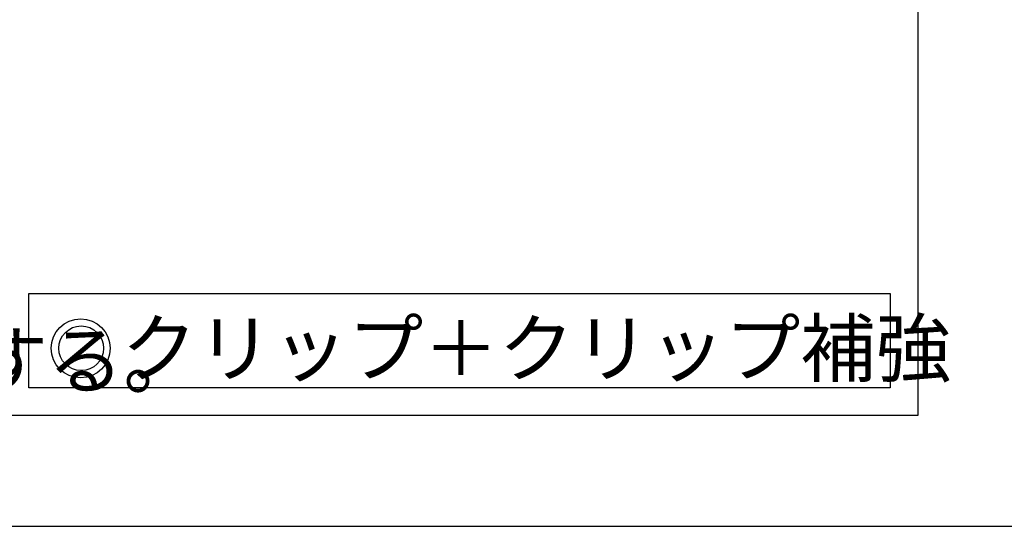
# Model space of a CAD drawing. Extents: x 50 to 4150, y 55 to 2915.
# Drawn here: x 1756 to 2112, y 270 to 453 of the extents above; entities that cross this region are included whole.
import ezdxf

# ---------------------------------------------------------------- set-up
doc = ezdxf.new("R2010")
doc.units = 0
doc.header["$LTSCALE"] = 10
doc.header["$MEASUREMENT"] = 0
for name, color, linetype in [('_8-6_文字', 7, 'CONTINUOUS'), ('_8-7_極太線', 7, 'CONTINUOUS'), ('_F-3_太線２', 7, 'CONTINUOUS')]:
    doc.layers.add(name, color=color, linetype=linetype)
doc.styles.get("Standard").update_dxf_attribs({"font": 'MS Gothic.ttf'})

msp = doc.modelspace()

# ---------------------------------------------------------------- linework, layer by layer
at = {"layer": '_8-6_文字', "color": 7, "linetype": 'Continuous'}
for p, q in [((1758.96, 320), (1758.96, 354.13)), ((1758.96, 354.13), (2070.6, 354.13)), ((2070.6, 354.13), (2070.6, 320)), ((2070.6, 320), (1758.96, 320))]:
    msp.add_line(p, q, dxfattribs=at)
at = {"layer": '_8-7_極太線', "color": 2, "linetype": 'Continuous'}
for centre, radius in [((1777.68, 334.35), 10.63), ((1777.86, 334.36), 8.09)]:
    msp.add_circle(centre, radius, dxfattribs=at)
at = {"layer": '_F-3_太線２', "color": 3, "linetype": 'Continuous'}
for p, q in [((2080.6, 1150.6), (2080.6, 310)), ((2080.6, 310), (190, 310)), ((150, 270), (4050, 270))]:
    msp.add_line(p, q, dxfattribs=at)

# ---------------------------------------------------------------- texts
at = {"layer": '_8-6_文字', "color": 7}
for s, p in [('クリップ＋クリップ補強', (1792.48, 324.38)), ('※天井面固有周期が0.1秒以下（剛）となるように且つ、各部下地材が許容応力度以下となるように支持構造部接合金具を配置する。', (200, 320))]:
    msp.add_text(s, height=20, dxfattribs=at).set_placement(p)

doc.saveas('drawing.dxf')
